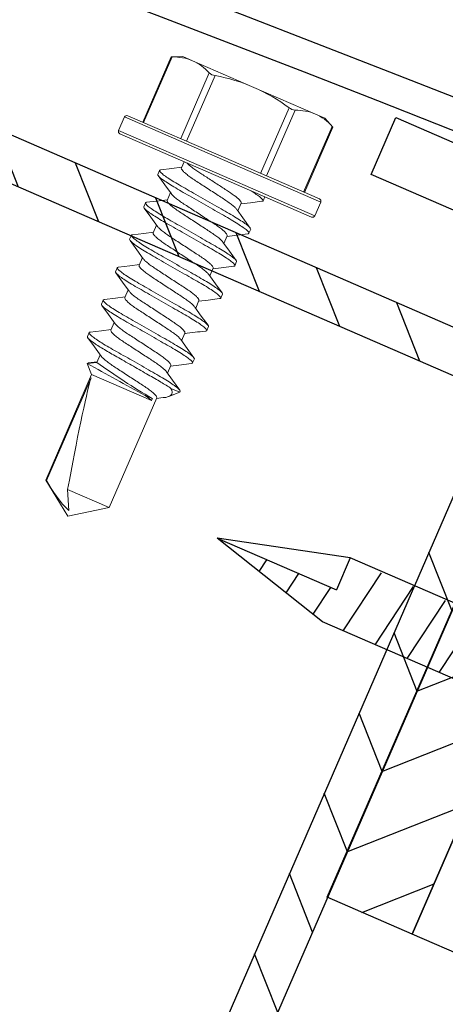
# Model space of a CAD drawing. Units: inches. Extents: x -1218 to -795, y 203 to 543.
# Drawn here: x -812 to -811, y 326 to 328 of the extents above; entities that cross this region are included whole.
import ezdxf

# ---------------------------------------------------------------- set-up
doc = ezdxf.new("R2010")
doc.units = ezdxf.units.IN
doc.header["$LTSCALE"] = 0.25
doc.header["$MEASUREMENT"] = 0
doc.linetypes.add('SLD-Solid', pattern=[0])
for name, color, linetype in [('hatch', 9, 'Continuous'), ('stud', 7, 'Continuous'), ('T-bar', 2, 'Continuous'), ('t-kick', 6, 'Continuous')]:
    doc.layers.add(name, color=color, linetype=linetype)

# ---------------------------------------------------------------- blocks, each defined once
blk = doc.blocks.new('MTL-SCRW-R')
for p, q in [((-0.0414, -0.289), (-0.0414, 0.289)), ((0, -0.289), (0, 0.289)), ((0, 0.125), (0.9644, 0.125)), ((0.1335, -0.125), (0.09, 0.1212)), ((0.2585, -0.125), (0.215, 0.1212)), ((0.3835, -0.125), (0.34, 0.1212)), ((0.5085, -0.125), (0.465, 0.1212)), ((0.6335, -0.125), (0.59, 0.1212)), ((0.7585, -0.125), (0.715, 0.1212)), ((0.8835, -0.125), (0.84, 0.1212)), ((1.0065, -0.1137), (0.9864, 0)), ((1.1258, -0.0817), (1.1114, 0)), ((1.2452, -0.0498), (1.2364, 0)), ((0, -0.125), (0.9644, -0.125))]:
    blk.add_line(p, q)
at = {"linetype": 'Continuous'}
for p, q in [((-0.0414, 0.289), (0, 0.289)), ((0.9644, 0.125), (1.4309, 0)), ((0.9644, 0.125), (0.9644, 0)), ((-0.2037, 0.023), (-0.1011, 0.023)), ((-0.1011, -0.023), (-0.1011, 0.023)), ((0.9644, -0.125), (1.4309, 0)), ((1.4309, 0), (0.9644, 0)), ((-0.2037, -0.023), (-0.1011, -0.023)), ((-0.0414, -0.289), (0, -0.289))]:
    blk.add_line(p, q, dxfattribs=at)
for start, end in [(121.3379, 176.107), (183.893, 238.6621)]:
    blk.add_arc((0.1346, 0), 0.3383, start, end, dxfattribs=at)

msp = doc.modelspace()

# ---------------------------------------------------------------- hatches: boundary and pattern name
at = {"layer": 'hatch'}
h = msp.add_hatch(dxfattribs=at)
h.set_pattern_fill('ANSI31', color=256, angle=23.471, style=0)
h.set_pattern_definition([(111.529, (-1874.16028, 443.12931), (0.116278993, 0.045871513), [])])
edge = h.paths.add_edge_path()
edge.add_line((-812.0832, 327.919), (-812.0583, 327.9763))
edge.add_arc((-811.9689, 327.9375), 0.0975, 66.529, 156.529, ccw=False)
edge.add_line((-811.93, 328.0269), (-810.8981, 327.5789))
edge.add_arc((-810.9369, 327.4894), 0.0975, 336.529, 426.529, ccw=False)
edge.add_line((-810.8475, 327.4506), (-812.0921, 324.5841))
edge.add_arc((-812.1816, 324.623), 0.0975, 246.529, 336.529, ccw=False)
edge.add_line((-812.2204, 324.5335), (-813.2523, 324.9816))
edge.add_arc((-813.2135, 325.0711), 0.0975, 156.529, 246.529, ccw=False)
edge.add_line((-813.3029, 325.1099), (-813.278, 325.1672))
edge.add_line((-813.278, 325.1672), (-813.3606, 325.2031))
edge.add_line((-813.3606, 325.2031), (-813.3855, 325.1457))
edge.add_arc((-813.2135, 325.0711), 0.1875, 516.529, 606.529)
edge.add_line((-813.2882, 324.8991), (-812.2563, 324.451))
edge.add_arc((-812.1816, 324.623), 0.1875, 246.529, 336.529)
edge.add_line((-812.0096, 324.5483), (-810.765, 327.4147))
edge.add_arc((-810.9369, 327.4894), 0.1875, 336.529, 426.529)
edge.add_line((-810.8623, 327.6614), (-811.8942, 328.1095))
edge.add_arc((-811.9689, 327.9375), 0.1875, 426.529, 516.529)
edge.add_line((-812.1408, 328.0122), (-812.1657, 327.9548))
edge.add_line((-812.1657, 327.9548), (-812.0832, 327.919))
h = msp.add_hatch(dxfattribs=at)
h.set_pattern_fill('ANSI31', color=256, angle=113.471, style=0)
h.set_pattern_definition([(21.529, (-1874.15662, 443.13901), (0.045871513, -0.116278993), [])])
h.paths.add_polyline_path([(-810.7589, 327.4302), (-810.5875, 327.3557), (-810.9806, 326.4504), (-811.1525, 326.5251)])

# ---------------------------------------------------------------- linework, layer by layer
at = {"color": 7, "linetype": 'SLD-Solid', "lineweight": 15}
for p, q in [((-811.4676, 328.2228), (-811.4435, 328.2234)), ((-811.4435, 328.2234), (-811.4243, 328.2151)), ((-811.5249, 328.0909), (-811.4676, 328.2228)), ((-811.523, 328.0901), (-811.4654, 328.2228)), ((-811.3002, 328.1612), (-811.4243, 328.2151)), ((-811.3906, 328.1903), (-811.4482, 328.0576)), ((-811.4363, 328.0524), (-811.3787, 328.1851)), ((-811.3002, 328.1612), (-811.1761, 328.1073)), ((-811.3615, 328.0199), (-811.5551, 328.104)), ((-811.2291, 328.1201), (-811.2867, 327.9874)), ((-811.2748, 327.9823), (-811.2172, 328.115)), ((-811.1761, 328.1073), (-811.1569, 328.0989)), ((-811.5736, 328.0738), (-811.5616, 328.1014)), ((-811.5616, 328.1014), (-811.3635, 328.0153)), ((-811.1569, 328.0989), (-811.1409, 328.0809)), ((-811.3755, 327.9878), (-811.5736, 328.0738)), ((-811.571, 328.0673), (-811.3775, 327.9832)), ((-811.1424, 328.0825), (-811.2, 327.9498)), ((-811.1408, 328.081), (-811.1982, 327.949)), ((-811.4468, 327.9985), (-811.4414, 328.011)), ((-811.3635, 328.0153), (-811.1654, 327.9293)), ((-811.168, 327.9359), (-811.3615, 328.0199)), ((-811.4907, 327.9935), (-811.4943, 327.9853)), ((-811.1773, 327.9018), (-811.3755, 327.9878)), ((-811.3775, 327.9832), (-811.1839, 327.8992)), ((-811.4753, 327.933), (-811.4686, 327.9485)), ((-811.5192, 327.928), (-811.5227, 327.9198)), ((-811.3258, 327.927), (-811.3326, 327.9115)), ((-811.2819, 327.932), (-811.2784, 327.9402)), ((-811.1654, 327.9293), (-811.1773, 327.9018)), ((-811.5037, 327.8675), (-811.497, 327.8829)), ((-811.3104, 327.8665), (-811.3068, 327.8747)), ((-811.5476, 327.8624), (-811.5512, 327.8543)), ((-811.3543, 327.8615), (-811.361, 327.846)), ((-811.5322, 327.8019), (-811.5255, 327.8174)), ((-811.3388, 327.801), (-811.3353, 327.8092)), ((-811.5761, 327.7969), (-811.5796, 327.7888)), ((-811.3827, 327.796), (-811.3895, 327.7805)), ((-811.5606, 327.7364), (-811.5539, 327.7519)), ((-811.6045, 327.7314), (-811.6081, 327.7232)), ((-811.4112, 327.7305), (-811.4179, 327.715)), ((-811.3673, 327.7355), (-811.3637, 327.7436)), ((-811.5891, 327.6709), (-811.5824, 327.6864)), ((-811.3957, 327.67), (-811.3922, 327.6781)), ((-811.633, 327.6659), (-811.6365, 327.6577)), ((-811.4396, 327.6649), (-811.4464, 327.6495)), ((-811.6348, 327.6044), (-811.6169, 327.6067)), ((-811.6175, 327.6054), (-811.6108, 327.6209)), ((-811.4242, 327.6044), (-811.4206, 327.6126)), ((-811.6368, 327.6032), (-811.6175, 327.6054)), ((-811.6281, 327.581), (-811.6368, 327.6032)), ((-811.4681, 327.5994), (-811.4748, 327.5839)), ((-811.7207, 327.3678), (-811.6281, 327.581)), ((-811.6292, 327.5743), (-811.7192, 327.3672)), ((-811.5072, 327.5285), (-811.6281, 327.581)), ((-811.4679, 327.5532), (-811.4498, 327.5454)), ((-811.4498, 327.5454), (-811.4491, 327.5471)), ((-811.4965, 327.5339), (-811.5928, 327.3123)), ((-811.5054, 327.5326), (-811.5201, 327.539)), ((-811.5072, 327.5285), (-811.5054, 327.5326)), ((-811.4832, 327.5344), (-811.4971, 327.5326)), ((-811.4498, 327.5454), (-811.4718, 327.5367)), ((-811.7192, 327.3672), (-811.7207, 327.3678)), ((-811.6762, 327.2953), (-811.7207, 327.3678)), ((-811.6764, 327.3486), (-811.6743, 327.3061)), ((-811.5928, 327.3123), (-811.6764, 327.3486)), ((-811.5928, 327.3123), (-811.6762, 327.2953))]:
    msp.add_line(p, q, dxfattribs=at)
at = {"color": 7, "linetype": 'SLD-Solid', "lineweight": 15, "flags": 128}
for points in [[(-811.4654, 328.2228), (-811.4672, 328.2228), (-811.4674, 328.2228)], [(-811.141, 328.081), (-811.1409, 328.081), (-811.1418, 328.0819), (-811.1424, 328.0825)], [(-811.4884, 327.9946), (-811.4657, 327.9973), (-811.4462, 327.9998)], [(-811.4667, 327.9459), (-811.48, 327.9644), (-811.4935, 327.9829)], [(-811.517, 327.929), (-811.4972, 327.9315), (-811.4747, 327.9343)], [(-811.2843, 327.931), (-811.307, 327.9282), (-811.3264, 327.9257)], [(-811.4952, 327.8804), (-811.5085, 327.8988), (-811.522, 327.9174)], [(-811.3343, 327.914), (-811.3227, 327.8978), (-811.3076, 327.8771)], [(-811.5453, 327.8635), (-811.5226, 327.8663), (-811.5031, 327.8688)], [(-811.5237, 327.8149), (-811.5369, 327.8333), (-811.5504, 327.8518)], [(-811.3629, 327.8486), (-811.3496, 327.8301), (-811.3361, 327.8116)], [(-811.5521, 327.7494), (-811.5654, 327.7678), (-811.5789, 327.7864)], [(-811.5738, 327.798), (-811.5511, 327.8008), (-811.5316, 327.8033)], [(-811.3411, 327.7999), (-811.3665, 327.7968), (-811.3833, 327.7946)], [(-811.3912, 327.7829), (-811.3779, 327.7645), (-811.3645, 327.746)], [(-811.6022, 327.7325), (-811.5795, 327.7353), (-811.56, 327.7378)], [(-811.3696, 327.7344), (-811.3924, 327.7316), (-811.4118, 327.7291)], [(-811.5805, 327.6838), (-811.5938, 327.7023), (-811.6073, 327.7208)], [(-811.4198, 327.7175), (-811.4065, 327.6991), (-811.393, 327.6806)], [(-811.6307, 327.667), (-811.608, 327.6697), (-811.5885, 327.6722)], [(-811.609, 327.6184), (-811.6223, 327.6368), (-811.6357, 327.6553)], [(-811.4482, 327.652), (-811.4349, 327.6335), (-811.4214, 327.6151)], [(-811.6348, 327.6043), (-811.6357, 327.6043), (-811.6368, 327.6032)], [(-811.4264, 327.6034), (-811.4519, 327.6002), (-811.4687, 327.5981)], [(-811.4766, 327.5864), (-811.4647, 327.5699), (-811.4498, 327.5495)], [(-811.4832, 327.5345), (-811.4784, 327.535), (-811.4725, 327.5364), (-811.4684, 327.5385), (-811.4658, 327.5416), (-811.4651, 327.5457), (-811.4659, 327.5492), (-811.4679, 327.5532)], [(-811.5201, 327.539), (-811.5128, 327.5331), (-811.5072, 327.5285)]]:
    msp.add_lwpolyline(points, dxfattribs=at)
at = {"color": 7, "linetype": 'SLD-Solid', "lineweight": 15}
for centre, radius, start, end in [((-811.4628, 328.1231), 0.0996, 67.2972, 91.5287), ((-811.4653, 328.1241), 0.0998, 41.5448, 65.7453), ((-811.376, 328.2076), 0.0226, 229.8455, 263.2125), ((-811.4505, 327.8088), 0.3831, 66.9039, 79.203), ((-811.4589, 327.8042), 0.3906, 53.9739, 66.0352), ((-811.5571, 328.0994), 0.005, 66.529, 156.529), ((-811.2133, 328.1402), 0.0255, 231.8018, 261.2562), ((-811.2145, 328.0154), 0.0996, 67.2972, 91.5287), ((-811.217, 328.0163), 0.0998, 41.5448, 65.7453), ((-811.569, 328.0719), 0.005, 156.529, 246.529), ((-811.17, 327.9313), 0.005, 336.529, 66.529), ((-811.1819, 327.9038), 0.005, 246.529, 336.529), ((-811.0625, 325.6919), 2.1879, 96.567, 97.6798), ((-811.1729, 325.6949), 1.9868, 96.5074, 97.7327), ((-805.665, 338.3255), 12.2732, 240.88407, 241.50587), ((-810.7633, 328.7986), 1.4675, 234.4002, 239.6195), ((-811.4846, 327.4924), 0.2659, 208.0961, 224.4774)]:
    msp.add_arc(centre, radius, start, end, dxfattribs=at)
at = {"color": 7, "linetype": 'SLD-Solid', "lineweight": 15, "extrusion": (0, 0, -1)}
msp.add_ellipse((-811.6718, 327.3054), major_axis=(0.0508, 0.2896), ratio=0.041218, start_param=-1.428167, end_param=-0.386632, dxfattribs=at)
at = {"color": 7, "linetype": 'SLD-Solid', "lineweight": 15}
for points, knots in [([(-811.3258, 327.927), (-811.3254, 327.928), (-811.3261, 327.9297), (-811.3298, 327.9343), (-811.333, 327.9372), (-811.3412, 327.9437), (-811.3463, 327.9473), (-811.3545, 327.9528), (-811.3574, 327.9546), (-811.3635, 327.9586), (-811.3668, 327.9608), (-811.3767, 327.9673), (-811.3837, 327.9718), (-811.3973, 327.9807), (-811.4038, 327.985), (-811.4125, 327.9906), (-811.4152, 327.9924), (-811.4204, 327.996), (-811.4229, 327.9978), (-811.4297, 328.0029), (-811.4334, 328.006), (-811.4359, 328.0086)], [0, 0, 0, 0, 0.125, 0.125, 0.25, 0.25, 0.375, 0.375, 0.4375, 0.4375, 0.5, 0.5, 0.625, 0.625, 0.75, 0.75, 0.8125, 0.8125, 0.875, 0.875, 1, 1, 1, 1]), ([(-811.3104, 327.8665), (-811.3099, 327.8677), (-811.3117, 327.8701), (-811.3205, 327.8774), (-811.3274, 327.8822), (-811.3404, 327.8903), (-811.3452, 327.8931), (-811.3551, 327.8989), (-811.3603, 327.9019), (-811.3771, 327.9115), (-811.3897, 327.9187), (-811.415, 327.9331), (-811.4276, 327.9403), (-811.4444, 327.95), (-811.4496, 327.9529), (-811.4595, 327.9587), (-811.4642, 327.9615), (-811.4772, 327.9697), (-811.4842, 327.9745), (-811.493, 327.9817), (-811.4948, 327.9841), (-811.4943, 327.9853)], [0, 0, 0, 0, 0.125, 0.125, 0.25, 0.25, 0.3125, 0.3125, 0.375, 0.375, 0.5, 0.5, 0.625, 0.625, 0.6875, 0.6875, 0.75, 0.75, 0.875, 0.875, 1, 1, 1, 1]), ([(-811.3068, 327.8747), (-811.3063, 327.8759), (-811.3081, 327.8783), (-811.3169, 327.8855), (-811.3239, 327.8904), (-811.3369, 327.8985), (-811.3416, 327.9013), (-811.3516, 327.9071), (-811.3567, 327.91), (-811.3736, 327.9197), (-811.3862, 327.9269), (-811.4114, 327.9413), (-811.424, 327.9485), (-811.4408, 327.9581), (-811.446, 327.9611), (-811.456, 327.9669), (-811.4607, 327.9697), (-811.4737, 327.9778), (-811.4807, 327.9826), (-811.4894, 327.9899), (-811.4913, 327.9923), (-811.4907, 327.9935)], [0, 0, 0, 0, 0.125, 0.125, 0.25, 0.25, 0.3125, 0.3125, 0.375, 0.375, 0.5, 0.5, 0.625, 0.625, 0.6875, 0.6875, 0.75, 0.75, 0.875, 0.875, 1, 1, 1, 1]), ([(-811.4907, 327.9935), (-811.4905, 327.9939), (-811.4902, 327.9945), (-811.4885, 327.9945), (-811.4883, 327.9945)], [0, 0, 0, 0, 0.858441, 1, 1, 1, 1]), ([(-811.3346, 327.9141), (-811.3351, 327.9148), (-811.3363, 327.9167), (-811.341, 327.921), (-811.3481, 327.9266), (-811.3569, 327.9328), (-811.3671, 327.9394), (-811.3782, 327.9467), (-811.39, 327.9544), (-811.4018, 327.962), (-811.4129, 327.9693), (-811.4231, 327.9759), (-811.4319, 327.9821), (-811.4391, 327.9878), (-811.4441, 327.9926), (-811.447, 327.9963), (-811.4469, 327.9978), (-811.4468, 327.9985)], [0, 0, 0, 0, 0.041055, 0.111082, 0.180618, 0.248262, 0.314351, 0.38277, 0.452633, 0.522495, 0.590914, 0.657004, 0.724647, 0.794184, 0.864211, 0.933263, 1, 1, 1, 1]), ([(-811.3543, 327.8615), (-811.3543, 327.8622), (-811.3542, 327.8637), (-811.357, 327.8674), (-811.3621, 327.8722), (-811.3692, 327.8779), (-811.3781, 327.8841), (-811.3883, 327.8907), (-811.3994, 327.898), (-811.4111, 327.9056), (-811.4229, 327.9133), (-811.434, 327.9206), (-811.4442, 327.9272), (-811.4531, 327.9334), (-811.4601, 327.939), (-811.4648, 327.9433), (-811.466, 327.9452), (-811.4665, 327.9458)], [0, 0, 0, 0, 0.066825, 0.135968, 0.206087, 0.275715, 0.343448, 0.409625, 0.478134, 0.548088, 0.618043, 0.686552, 0.752729, 0.820461, 0.890089, 0.960209, 1, 1, 1, 1]), ([(-811.2819, 327.932), (-811.2814, 327.9332), (-811.2832, 327.9356), (-811.2916, 327.9426), (-811.2983, 327.9472), (-811.3066, 327.9525)], [0, 0, 0, 0, 0.5, 0.5, 1, 1, 1, 1]), ([(-811.3353, 327.8092), (-811.3348, 327.8104), (-811.3366, 327.8128), (-811.3454, 327.82), (-811.3523, 327.8248), (-811.3653, 327.8329), (-811.3701, 327.8358), (-811.38, 327.8416), (-811.3852, 327.8445), (-811.402, 327.8541), (-811.4146, 327.8613), (-811.4399, 327.8758), (-811.4525, 327.883), (-811.4693, 327.8926), (-811.4745, 327.8955), (-811.4844, 327.9013), (-811.4891, 327.9042), (-811.5021, 327.9123), (-811.5091, 327.9171), (-811.5179, 327.9244), (-811.5197, 327.9268), (-811.5192, 327.928)], [0, 0, 0, 0, 0.125, 0.125, 0.25, 0.25, 0.3125, 0.3125, 0.375, 0.375, 0.5, 0.5, 0.625, 0.625, 0.6875, 0.6875, 0.75, 0.75, 0.875, 0.875, 1, 1, 1, 1]), ([(-811.5192, 327.928), (-811.5189, 327.9284), (-811.5186, 327.929), (-811.517, 327.929), (-811.5168, 327.929)], [0, 0, 0, 0, 0.880132, 1, 1, 1, 1]), ([(-811.3631, 327.8487), (-811.3636, 327.8494), (-811.3648, 327.8512), (-811.3694, 327.8555), (-811.3765, 327.8611), (-811.3854, 327.8673), (-811.3956, 327.8739), (-811.4067, 327.8811), (-811.4184, 327.8888), (-811.4302, 327.8965), (-811.4413, 327.9038), (-811.4515, 327.9104), (-811.4603, 327.9166), (-811.4675, 327.9223), (-811.4726, 327.927), (-811.4754, 327.9308), (-811.4753, 327.9323), (-811.4753, 327.933)], [0, 0, 0, 0, 0.039211, 0.109372, 0.179042, 0.246816, 0.313033, 0.381583, 0.45158, 0.521577, 0.590128, 0.656344, 0.724118, 0.793788, 0.863949, 0.933135, 1, 1, 1, 1]), ([(-811.2844, 327.931), (-811.2842, 327.931), (-811.2825, 327.931), (-811.2822, 327.9316), (-811.2819, 327.932)], [0, 0, 0, 0, 0.144608, 1, 1, 1, 1]), ([(-811.3388, 327.801), (-811.3383, 327.8022), (-811.3401, 327.8046), (-811.3489, 327.8119), (-811.3559, 327.8167), (-811.3689, 327.8248), (-811.3736, 327.8276), (-811.3836, 327.8334), (-811.3887, 327.8364), (-811.4055, 327.846), (-811.4181, 327.8532), (-811.4434, 327.8676), (-811.456, 327.8748), (-811.4728, 327.8844), (-811.478, 327.8874), (-811.488, 327.8932), (-811.4927, 327.896), (-811.5057, 327.9041), (-811.5126, 327.9089), (-811.5214, 327.9162), (-811.5232, 327.9186), (-811.5227, 327.9198)], [0, 0, 0, 0, 0.125, 0.125, 0.25, 0.25, 0.3125, 0.3125, 0.375, 0.375, 0.5, 0.5, 0.625, 0.625, 0.6875, 0.6875, 0.75, 0.75, 0.875, 0.875, 1, 1, 1, 1]), ([(-811.3915, 327.783), (-811.3919, 327.7837), (-811.3932, 327.7856), (-811.3979, 327.7899), (-811.405, 327.7956), (-811.4138, 327.8018), (-811.424, 327.8083), (-811.4351, 327.8156), (-811.4469, 327.8233), (-811.4587, 327.831), (-811.4698, 327.8383), (-811.48, 327.8449), (-811.4888, 327.8511), (-811.496, 327.8567), (-811.501, 327.8615), (-811.5039, 327.8653), (-811.5038, 327.8667), (-811.5037, 327.8675)], [0, 0, 0, 0, 0.041672, 0.111654, 0.181146, 0.248745, 0.314793, 0.383168, 0.452985, 0.522803, 0.591178, 0.657225, 0.724825, 0.794316, 0.864298, 0.933306, 1, 1, 1, 1]), ([(-811.3827, 327.796), (-811.3827, 327.7967), (-811.3826, 327.7982), (-811.3855, 327.8019), (-811.3905, 327.8067), (-811.3977, 327.8124), (-811.4065, 327.8186), (-811.4167, 327.8252), (-811.4278, 327.8324), (-811.4396, 327.8401), (-811.4514, 327.8478), (-811.4625, 327.8551), (-811.4727, 327.8617), (-811.4815, 327.8679), (-811.4886, 327.8735), (-811.4932, 327.8778), (-811.4945, 327.8796), (-811.4949, 327.8803)], [0, 0, 0, 0, 0.066866, 0.136053, 0.206216, 0.275887, 0.343661, 0.409879, 0.478431, 0.548429, 0.618427, 0.686979, 0.753197, 0.820972, 0.890643, 0.960806, 1, 1, 1, 1]), ([(-811.3129, 327.8655), (-811.3126, 327.8655), (-811.311, 327.8655), (-811.3107, 327.8661), (-811.3104, 327.8665)], [0, 0, 0, 0, 0.14427, 1, 1, 1, 1]), ([(-811.3673, 327.7355), (-811.3668, 327.7367), (-811.3686, 327.7391), (-811.3774, 327.7463), (-811.3843, 327.7511), (-811.3973, 327.7593), (-811.4021, 327.7621), (-811.412, 327.7679), (-811.4172, 327.7708), (-811.434, 327.7804), (-811.4466, 327.7877), (-811.4719, 327.8021), (-811.4845, 327.8093), (-811.5013, 327.8189), (-811.5065, 327.8219), (-811.5164, 327.8277), (-811.5211, 327.8305), (-811.5341, 327.8386), (-811.5411, 327.8434), (-811.5499, 327.8507), (-811.5517, 327.8531), (-811.5512, 327.8543)], [0, 0, 0, 0, 0.125, 0.125, 0.25, 0.25, 0.3125, 0.3125, 0.375, 0.375, 0.5, 0.5, 0.625, 0.625, 0.6875, 0.6875, 0.75, 0.75, 0.875, 0.875, 1, 1, 1, 1]), ([(-811.3637, 327.7436), (-811.3632, 327.7448), (-811.365, 327.7473), (-811.3738, 327.7545), (-811.3808, 327.7593), (-811.3938, 327.7674), (-811.3985, 327.7703), (-811.4085, 327.7761), (-811.4136, 327.779), (-811.4305, 327.7886), (-811.4431, 327.7958), (-811.4683, 327.8103), (-811.4809, 327.8175), (-811.4977, 327.8271), (-811.5029, 327.83), (-811.5129, 327.8358), (-811.5176, 327.8387), (-811.5306, 327.8468), (-811.5376, 327.8516), (-811.5463, 327.8588), (-811.5482, 327.8613), (-811.5476, 327.8624)], [0, 0, 0, 0, 0.125, 0.125, 0.25, 0.25, 0.3125, 0.3125, 0.375, 0.375, 0.5, 0.5, 0.625, 0.625, 0.6875, 0.6875, 0.75, 0.75, 0.875, 0.875, 1, 1, 1, 1]), ([(-811.5476, 327.8624), (-811.5474, 327.8629), (-811.5471, 327.8634), (-811.5454, 327.8635), (-811.5451, 327.8635)], [0, 0, 0, 0, 0.85454, 1, 1, 1, 1]), ([(-811.4112, 327.7305), (-811.4112, 327.7312), (-811.4111, 327.7327), (-811.4139, 327.7364), (-811.419, 327.7412), (-811.4261, 327.7469), (-811.435, 327.7531), (-811.4452, 327.7596), (-811.4563, 327.7669), (-811.468, 327.7746), (-811.4798, 327.7823), (-811.4909, 327.7896), (-811.5011, 327.7962), (-811.51, 327.8024), (-811.517, 327.808), (-811.5217, 327.8123), (-811.5229, 327.8141), (-811.5234, 327.8148)], [0, 0, 0, 0, 0.066781, 0.135879, 0.205952, 0.275534, 0.343222, 0.409356, 0.47782, 0.547728, 0.617637, 0.686101, 0.752234, 0.819922, 0.889504, 0.959578, 1, 1, 1, 1]), ([(-811.3957, 327.67), (-811.3952, 327.6711), (-811.397, 327.6736), (-811.4058, 327.6808), (-811.4128, 327.6856), (-811.4258, 327.6937), (-811.4305, 327.6966), (-811.4405, 327.7024), (-811.4456, 327.7053), (-811.4624, 327.7149), (-811.475, 327.7221), (-811.5003, 327.7366), (-811.5129, 327.7438), (-811.5297, 327.7534), (-811.5349, 327.7563), (-811.5449, 327.7621), (-811.5496, 327.765), (-811.5626, 327.7731), (-811.5695, 327.7779), (-811.5783, 327.7851), (-811.5801, 327.7876), (-811.5796, 327.7888)], [0, 0, 0, 0, 0.125, 0.125, 0.25, 0.25, 0.3125, 0.3125, 0.375, 0.375, 0.5, 0.5, 0.625, 0.625, 0.6875, 0.6875, 0.75, 0.75, 0.875, 0.875, 1, 1, 1, 1]), ([(-811.3922, 327.6781), (-811.3917, 327.6793), (-811.3935, 327.6817), (-811.4023, 327.689), (-811.4092, 327.6938), (-811.4222, 327.7019), (-811.427, 327.7048), (-811.4369, 327.7105), (-811.4421, 327.7135), (-811.4589, 327.7231), (-811.4715, 327.7303), (-811.4968, 327.7447), (-811.5094, 327.752), (-811.5262, 327.7616), (-811.5314, 327.7645), (-811.5413, 327.7703), (-811.546, 327.7731), (-811.559, 327.7813), (-811.566, 327.7861), (-811.5748, 327.7933), (-811.5766, 327.7957), (-811.5761, 327.7969)], [0, 0, 0, 0, 0.125, 0.125, 0.25, 0.25, 0.3125, 0.3125, 0.375, 0.375, 0.5, 0.5, 0.625, 0.625, 0.6875, 0.6875, 0.75, 0.75, 0.875, 0.875, 1, 1, 1, 1]), ([(-811.5761, 327.7969), (-811.5758, 327.7974), (-811.5755, 327.7979), (-811.5739, 327.7979), (-811.5736, 327.7979)], [0, 0, 0, 0, 0.867224, 1, 1, 1, 1]), ([(-811.42, 327.7177), (-811.4205, 327.7183), (-811.4217, 327.7202), (-811.4263, 327.7244), (-811.4334, 327.73), (-811.4423, 327.7362), (-811.4524, 327.7428), (-811.4636, 327.7501), (-811.4753, 327.7578), (-811.4871, 327.7655), (-811.4982, 327.7728), (-811.5084, 327.7794), (-811.5172, 327.7855), (-811.5244, 327.7912), (-811.5295, 327.796), (-811.5323, 327.7997), (-811.5322, 327.8012), (-811.5322, 327.8019)], [0, 0, 0, 0, 0.039193, 0.109356, 0.179027, 0.246802, 0.31302, 0.381572, 0.45157, 0.521568, 0.59012, 0.656338, 0.724113, 0.793784, 0.863947, 0.933134, 1, 1, 1, 1]), ([(-811.3412, 327.8), (-811.341, 327.8), (-811.3394, 327.8), (-811.3391, 327.8005), (-811.3388, 327.801)], [0, 0, 0, 0, 0.124108, 1, 1, 1, 1]), ([(-811.4396, 327.6649), (-811.4396, 327.6657), (-811.4395, 327.6671), (-811.4424, 327.6709), (-811.4474, 327.6757), (-811.4546, 327.6813), (-811.4634, 327.6875), (-811.4736, 327.6941), (-811.4847, 327.7014), (-811.4965, 327.7091), (-811.5083, 327.7168), (-811.5194, 327.7241), (-811.5296, 327.7306), (-811.5384, 327.7369), (-811.5455, 327.7425), (-811.5501, 327.7467), (-811.5514, 327.7486), (-811.5518, 327.7493)], [0, 0, 0, 0, 0.066809, 0.135936, 0.206039, 0.27565, 0.343366, 0.409528, 0.47802, 0.547958, 0.617897, 0.686389, 0.75255, 0.820267, 0.889878, 0.959981, 1, 1, 1, 1]), ([(-811.4206, 327.6126), (-811.4201, 327.6138), (-811.4219, 327.6162), (-811.4307, 327.6235), (-811.4377, 327.6283), (-811.4507, 327.6364), (-811.4554, 327.6392), (-811.4654, 327.645), (-811.4705, 327.648), (-811.4874, 327.6576), (-811.5, 327.6648), (-811.5252, 327.6792), (-811.5378, 327.6864), (-811.5546, 327.696), (-811.5598, 327.699), (-811.5698, 327.7048), (-811.5745, 327.7076), (-811.5875, 327.7157), (-811.5945, 327.7205), (-811.6032, 327.7278), (-811.6051, 327.7302), (-811.6045, 327.7314)], [0, 0, 0, 0, 0.125, 0.125, 0.25, 0.25, 0.3125, 0.3125, 0.375, 0.375, 0.5, 0.5, 0.625, 0.625, 0.6875, 0.6875, 0.75, 0.75, 0.875, 0.875, 1, 1, 1, 1]), ([(-811.6045, 327.7314), (-811.6043, 327.7319), (-811.604, 327.7324), (-811.6023, 327.7324), (-811.602, 327.7324)], [0, 0, 0, 0, 0.854399, 1, 1, 1, 1]), ([(-811.4484, 327.6521), (-811.4489, 327.6528), (-811.4501, 327.6546), (-811.4548, 327.6589), (-811.4619, 327.6645), (-811.4707, 327.6707), (-811.4809, 327.6773), (-811.492, 327.6846), (-811.5038, 327.6923), (-811.5156, 327.7), (-811.5267, 327.7072), (-811.5369, 327.7138), (-811.5457, 327.72), (-811.5529, 327.7257), (-811.5579, 327.7305), (-811.5608, 327.7342), (-811.5607, 327.7357), (-811.5606, 327.7364)], [0, 0, 0, 0, 0.04017, 0.110262, 0.179862, 0.247568, 0.313719, 0.382201, 0.452128, 0.522055, 0.590537, 0.656688, 0.724393, 0.793994, 0.864085, 0.933202, 1, 1, 1, 1]), ([(-811.3698, 327.7345), (-811.3695, 327.7345), (-811.3679, 327.7345), (-811.3675, 327.735), (-811.3673, 327.7355)], [0, 0, 0, 0, 0.143869, 1, 1, 1, 1]), ([(-811.4242, 327.6044), (-811.4237, 327.6056), (-811.4255, 327.6081), (-811.4343, 327.6153), (-811.4412, 327.6201), (-811.4542, 327.6282), (-811.459, 327.6311), (-811.4689, 327.6369), (-811.4741, 327.6398), (-811.4909, 327.6494), (-811.5035, 327.6566), (-811.5288, 327.6711), (-811.5414, 327.6783), (-811.5582, 327.6879), (-811.5634, 327.6908), (-811.5733, 327.6966), (-811.578, 327.6995), (-811.591, 327.7076), (-811.598, 327.7124), (-811.6068, 327.7196), (-811.6086, 327.7221), (-811.6081, 327.7232)], [0, 0, 0, 0, 0.125, 0.125, 0.25, 0.25, 0.3125, 0.3125, 0.375, 0.375, 0.5, 0.5, 0.625, 0.625, 0.6875, 0.6875, 0.75, 0.75, 0.875, 0.875, 1, 1, 1, 1]), ([(-811.633, 327.6659), (-811.6327, 327.6663), (-811.6324, 327.6669), (-811.6308, 327.6669), (-811.6305, 327.6669)], [0, 0, 0, 0, 0.865428, 1, 1, 1, 1]), ([(-811.4769, 327.5865), (-811.4773, 327.5872), (-811.4786, 327.5891), (-811.4832, 327.5934), (-811.4903, 327.599), (-811.4992, 327.6052), (-811.5093, 327.6118), (-811.5205, 327.6191), (-811.5322, 327.6268), (-811.544, 327.6344), (-811.5551, 327.6417), (-811.5653, 327.6483), (-811.5741, 327.6545), (-811.5813, 327.6602), (-811.5864, 327.665), (-811.5892, 327.6687), (-811.5891, 327.6702), (-811.5891, 327.6709)], [0, 0, 0, 0, 0.040572, 0.110634, 0.180205, 0.247883, 0.314006, 0.382459, 0.452357, 0.522255, 0.590708, 0.656831, 0.724509, 0.79408, 0.864142, 0.93323, 1, 1, 1, 1]), ([(-811.4681, 327.5994), (-811.4681, 327.6001), (-811.468, 327.6016), (-811.4708, 327.6054), (-811.4759, 327.6101), (-811.483, 327.6158), (-811.4919, 327.622), (-811.502, 327.6286), (-811.5132, 327.6359), (-811.5249, 327.6436), (-811.5367, 327.6513), (-811.5478, 327.6585), (-811.558, 327.6651), (-811.5669, 327.6713), (-811.5739, 327.677), (-811.5786, 327.6812), (-811.5798, 327.6831), (-811.5803, 327.6837)], [0, 0, 0, 0, 0.066861, 0.136042, 0.206199, 0.275864, 0.343633, 0.409846, 0.478392, 0.548384, 0.618376, 0.686922, 0.753135, 0.820904, 0.890569, 0.960726, 1, 1, 1, 1]), ([(-811.3982, 327.6689), (-811.398, 327.6689), (-811.3963, 327.669), (-811.396, 327.6695), (-811.3957, 327.67)], [0, 0, 0, 0, 0.146072, 1, 1, 1, 1]), ([(-811.4679, 327.5532), (-811.4735, 327.557), (-811.4805, 327.5614), (-811.4922, 327.5683), (-811.4962, 327.5707), (-811.5047, 327.5755), (-811.5092, 327.5781), (-811.5232, 327.5861), (-811.5333, 327.5919), (-811.5537, 327.6035), (-811.5639, 327.6094), (-811.5781, 327.6175), (-811.5826, 327.6201), (-811.5913, 327.625), (-811.5953, 327.6273), (-811.6071, 327.6343), (-811.6143, 327.6387), (-811.6259, 327.6466), (-811.6304, 327.6499), (-811.6359, 327.655), (-811.6369, 327.6568), (-811.6365, 327.6577)], [0, 0, 0, 0, 0.125, 0.125, 0.1875, 0.1875, 0.25, 0.25, 0.375, 0.375, 0.5, 0.5, 0.5625, 0.5625, 0.625, 0.625, 0.75, 0.75, 0.875, 0.875, 1, 1, 1, 1]), ([(-811.4491, 327.5471), (-811.4486, 327.5483), (-811.4504, 327.5507), (-811.4592, 327.5579), (-811.4661, 327.5628), (-811.4791, 327.5709), (-811.4839, 327.5737), (-811.4938, 327.5795), (-811.499, 327.5824), (-811.5158, 327.5921), (-811.5284, 327.5993), (-811.5537, 327.6137), (-811.5663, 327.6209), (-811.5831, 327.6305), (-811.5883, 327.6335), (-811.5982, 327.6393), (-811.6029, 327.6421), (-811.6159, 327.6502), (-811.6229, 327.655), (-811.6317, 327.6623), (-811.6335, 327.6647), (-811.633, 327.6659)], [0, 0, 0, 0, 0.125, 0.125, 0.25, 0.25, 0.3125, 0.3125, 0.375, 0.375, 0.5, 0.5, 0.625, 0.625, 0.6875, 0.6875, 0.75, 0.75, 0.875, 0.875, 1, 1, 1, 1]), ([(-811.4965, 327.5339), (-811.4965, 327.5346), (-811.4964, 327.5361), (-811.4993, 327.5398), (-811.5043, 327.5446), (-811.5115, 327.5503), (-811.5203, 327.5565), (-811.5305, 327.5631), (-811.5416, 327.5704), (-811.5534, 327.578), (-811.5652, 327.5857), (-811.5763, 327.593), (-811.5865, 327.5996), (-811.5953, 327.6058), (-811.6024, 327.6114), (-811.607, 327.6157), (-811.6083, 327.6176), (-811.6087, 327.6183)], [0, 0, 0, 0, 0.066792, 0.135902, 0.205987, 0.275581, 0.34328, 0.409425, 0.4779, 0.547821, 0.617741, 0.686217, 0.752361, 0.820061, 0.889655, 0.95974, 1, 1, 1, 1]), ([(-811.4266, 327.6034), (-811.4264, 327.6034), (-811.4247, 327.6034), (-811.4244, 327.604), (-811.4242, 327.6044)], [0, 0, 0, 0, 0.1259939, 1, 1, 1, 1])]:
    msp.add_open_spline(points, degree=3, knots=knots, dxfattribs=at)
at = {"layer": 'stud'}
msp.add_lwpolyline([(-812.0832, 327.919), (-812.0583, 327.9763, -0.414214), (-811.93, 328.0269), (-810.8981, 327.5789, -0.414214), (-810.8475, 327.4506), (-812.0921, 324.5841, -0.414214), (-812.2204, 324.5335), (-813.2523, 324.9816, -0.414214), (-813.3029, 325.1099), (-813.278, 325.1672), (-813.3606, 325.2031), (-813.3855, 325.1457, 0.414214), (-813.2882, 324.8991), (-812.2563, 324.451, 0.414214), (-812.0096, 324.5483), (-810.765, 327.4147, 0.414214), (-810.8623, 327.6614), (-811.8942, 328.1095, 0.414214), (-812.1408, 328.0122), (-812.1657, 327.9548)], format="xyb", close=True, dxfattribs=at)
at = {"layer": 'T-bar'}
msp.add_lwpolyline([(-809.6379, 327.5027), (-809.6876, 327.388), (-810.3183, 327.6619), (-810.8659, 326.4006), (-810.9806, 326.4504), (-810.4329, 327.7116), (-811.0635, 327.9855), (-811.0138, 328.1001), (-809.6379, 327.5027)], dxfattribs=at)
msp.add_lwpolyline([(-810.7589, 327.4302), (-810.5875, 327.3557), (-810.9806, 326.4504), (-811.1525, 326.5251)], close=True, dxfattribs=at)
at = {"layer": 't-kick'}
for radius, start, end in [(51.8871, 67.70931, 112.29037), (51.8241, 67.7107, 112.28894)]:
    msp.add_arc((-829.9664, 279.8855), radius, start, end, dxfattribs=at)

# ---------------------------------------------------------------- block references
at = {"color": 7, "linetype": 'SLD-Solid', "lineweight": 15, "xscale": -0.5624999999999725, "yscale": 0.5624999999999725, "zscale": 0.5625, "rotation": 336.5290000000026}
msp.add_blockref('MTL-SCRW-R', (-810.6361, 326.9299), dxfattribs=at)
msp.add_blockref('MTL-SCRW-R', (-810.6361, 326.9299), dxfattribs=at)

doc.saveas('drawing.dxf')
